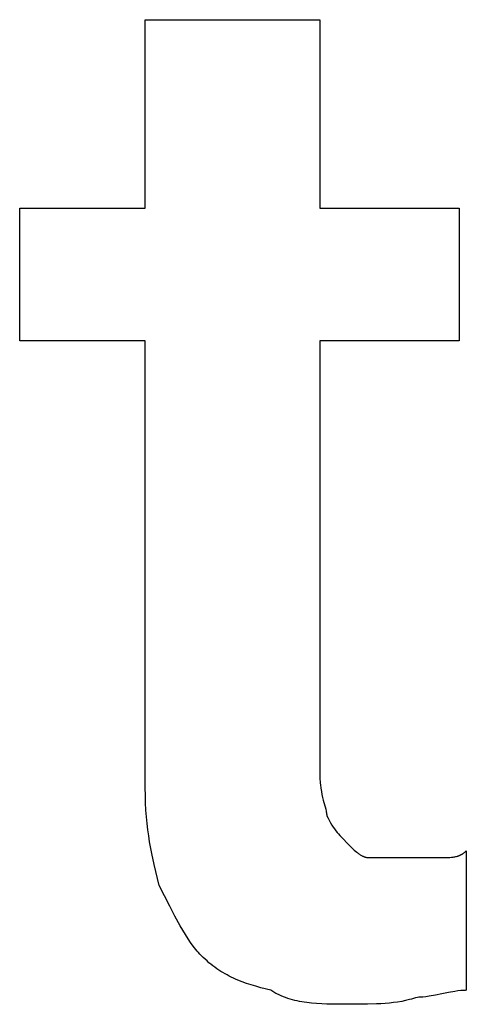
# Model space of a CAD drawing. Units: millimetres. Extents: x 0 to 24750, y -13 to 8000.
# Drawn here: x 1867 to 1951, y 1161 to 1347 of the extents above; entities that cross this region are included whole.
import ezdxf

# ---------------------------------------------------------------- set-up
doc = ezdxf.new("R2010")
doc.units = ezdxf.units.MM
doc.header["$MEASUREMENT"] = 0
doc.layers.add('- TITLES', color=7, linetype='Continuous', true_color=0x7fffbf)

msp = doc.modelspace()

# ---------------------------------------------------------------- linework, layer by layer
at = {"layer": '- TITLES'}
for points in [[(1890.21, 1201.86), (1890.21, 1286.07), (1866.53, 1286.07), (1866.53, 1311.07), (1890.21, 1311.07), (1890.21, 1346.59), (1923.11, 1346.59)], [(1923.11, 1346.59), (1923.11, 1311.07), (1949.42, 1311.07), (1949.42, 1286.07), (1923.11, 1286.07), (1923.11, 1204.49)], [(1923.11, 1204.49), (1923.11, 1204.12), (1923.12, 1203.76), (1923.14, 1203.41), (1923.16, 1203.07), (1923.19, 1202.73), (1923.23, 1202.41), (1923.31, 1201.77), (1923.41, 1201.17), (1923.52, 1200.6), (1923.64, 1200.06), (1923.76, 1199.55), (1924.22, 1197.83), (1924.3, 1197.47), (1924.34, 1197.31), (1924.37, 1197.15), (1924.39, 1197), (1924.4, 1196.92), (1924.41, 1196.85), (1924.41, 1196.79), (1924.42, 1196.72), (1924.42, 1196.66), (1924.42, 1196.59)], [(1892.84, 1183.43), (1891.88, 1187.42), (1891.43, 1189.49), (1891.03, 1191.66), (1890.86, 1192.78), (1890.7, 1193.95), (1890.56, 1195.14), (1890.44, 1196.39), (1890.34, 1197.67), (1890.27, 1199.01), (1890.23, 1200.41), (1890.21, 1201.86)], [(1924.42, 1196.59), (1924.67, 1196.11), (1924.92, 1195.66), (1925.16, 1195.24), (1925.41, 1194.84), (1925.66, 1194.47), (1925.9, 1194.12), (1926.15, 1193.78), (1926.4, 1193.47), (1926.64, 1193.17), (1926.89, 1192.88), (1927.14, 1192.6), (1927.38, 1192.34), (1928.37, 1191.33)], [(1928.37, 1191.33), (1929.36, 1190.36), (1929.6, 1190.14), (1929.85, 1189.92), (1930.1, 1189.71), (1930.22, 1189.61), (1930.34, 1189.52), (1930.47, 1189.43), (1930.59, 1189.34), (1930.71, 1189.26), (1930.84, 1189.18), (1930.96, 1189.11), (1931.08, 1189.04), (1931.14, 1189.01), (1931.21, 1188.98), (1931.27, 1188.95), (1931.33, 1188.92), (1931.39, 1188.9), (1931.45, 1188.87), (1931.52, 1188.85), (1931.58, 1188.83), (1931.64, 1188.81), (1931.7, 1188.79), (1931.76, 1188.77), (1931.82, 1188.76), (1931.89, 1188.74), (1931.95, 1188.73), (1932.01, 1188.72), (1932.07, 1188.71), (1932.13, 1188.71), (1932.19, 1188.7), (1932.26, 1188.7), (1932.32, 1188.7)], [(1945.47, 1188.7), (1946.4, 1188.7), (1947.22, 1188.72), (1947.6, 1188.74), (1947.95, 1188.77), (1948.12, 1188.79), (1948.28, 1188.81), (1948.44, 1188.83), (1948.6, 1188.86), (1948.75, 1188.89), (1948.9, 1188.93), (1949.05, 1188.97), (1949.12, 1189), (1949.19, 1189.02), (1949.26, 1189.04), (1949.33, 1189.07), (1949.4, 1189.1), (1949.46, 1189.13), (1949.53, 1189.16), (1949.6, 1189.19), (1949.66, 1189.22), (1949.73, 1189.25), (1949.8, 1189.29), (1949.86, 1189.33), (1949.93, 1189.36), (1949.99, 1189.4), (1950.05, 1189.44), (1950.12, 1189.49), (1950.18, 1189.53), (1950.24, 1189.58), (1950.3, 1189.63), (1950.37, 1189.68), (1950.43, 1189.73), (1950.49, 1189.78), (1950.61, 1189.89), (1950.74, 1190.01)], [(1950.74, 1190.01), (1950.74, 1163.7)], [(1932.32, 1188.7), (1938.9, 1188.7)], [(1938.9, 1188.7), (1945.47, 1188.7)], [(1900.74, 1170.28), (1900.49, 1170.53), (1900.24, 1170.8), (1900, 1171.08), (1899.75, 1171.38), (1899.5, 1171.69), (1899.26, 1172.02), (1898.76, 1172.7), (1898.27, 1173.43), (1897.78, 1174.21), (1897.28, 1175.02), (1896.79, 1175.87), (1895.8, 1177.65), (1894.82, 1179.53), (1892.84, 1183.43)], [(1913.9, 1163.7), (1911.98, 1164.2), (1911.07, 1164.46), (1910.17, 1164.73), (1909.31, 1165.01), (1908.46, 1165.32), (1907.63, 1165.64), (1907.23, 1165.82), (1906.82, 1166), (1906.42, 1166.19), (1906.03, 1166.39), (1905.64, 1166.59), (1905.25, 1166.81), (1904.86, 1167.03), (1904.48, 1167.27), (1904.1, 1167.51), (1903.72, 1167.77), (1903.34, 1168.04), (1902.97, 1168.32), (1902.59, 1168.61), (1902.22, 1168.91), (1901.85, 1169.23), (1901.48, 1169.57), (1901.11, 1169.91), (1900.74, 1170.28)], [(1928.37, 1161.07), (1924.44, 1161.11), (1923.48, 1161.15), (1922.52, 1161.2), (1921.57, 1161.29), (1920.64, 1161.4), (1920.18, 1161.46), (1919.72, 1161.53), (1919.27, 1161.62), (1918.82, 1161.71), (1918.38, 1161.81), (1917.94, 1161.92), (1917.51, 1162.04), (1917.08, 1162.18), (1916.66, 1162.32), (1916.25, 1162.48), (1915.84, 1162.65), (1915.44, 1162.83), (1915.04, 1163.02), (1914.84, 1163.13), (1914.65, 1163.23), (1914.46, 1163.34), (1914.27, 1163.46), (1914.08, 1163.58), (1913.9, 1163.7)], [(1950.74, 1163.7), (1950.49, 1163.69), (1950.23, 1163.68), (1949.97, 1163.67), (1949.69, 1163.64), (1949.14, 1163.58), (1948.56, 1163.49), (1947.36, 1163.28), (1946.13, 1163.04), (1944.9, 1162.8), (1943.71, 1162.59), (1943.13, 1162.5), (1942.57, 1162.44), (1942.3, 1162.41), (1942.04, 1162.4), (1941.78, 1162.39), (1941.53, 1162.38)], [(1941.53, 1162.38), (1941.16, 1162.26), (1940.79, 1162.15), (1940.42, 1162.05), (1940.04, 1161.95), (1939.3, 1161.77), (1938.55, 1161.62), (1937.79, 1161.49), (1937.02, 1161.39), (1936.24, 1161.3), (1935.44, 1161.23), (1934.63, 1161.18), (1933.8, 1161.14), (1932.09, 1161.09), (1928.37, 1161.07)]]:
    msp.add_lwpolyline(points, dxfattribs=at)

doc.saveas('drawing.dxf')
